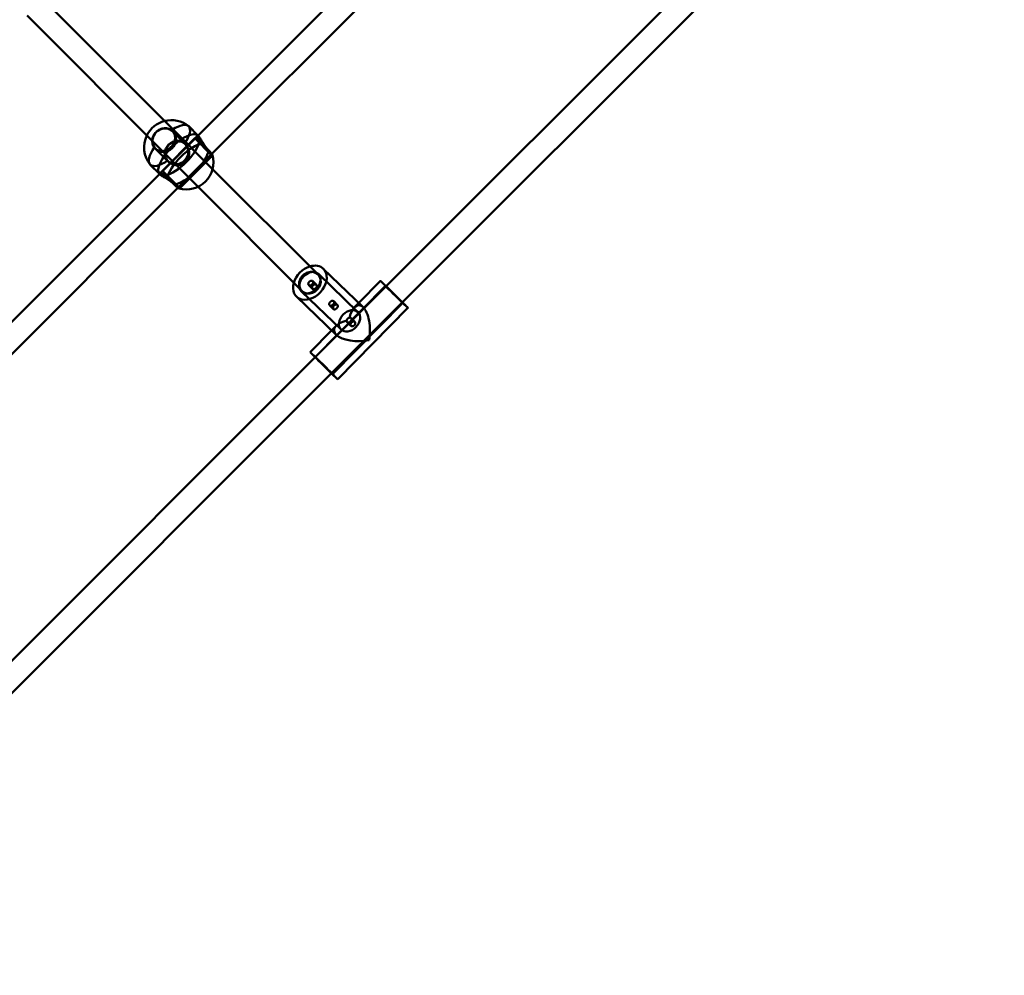
# Model space of a CAD drawing. Units: millimetres. Extents: x 86348 to 94579, y 16735 to 25554.
# Drawn here: x 90897 to 91586, y 19270 to 19938 of the extents above; entities that cross this region are included whole.
import ezdxf

# ---------------------------------------------------------------- set-up
doc = ezdxf.new("R2010")
doc.units = ezdxf.units.MM
doc.layers.add('МАФ', color=7, linetype='Continuous', lineweight=50)

msp = doc.modelspace()

# ---------------------------------------------------------------- linework, layer by layer
at = {"layer": 'МАФ', "color": 0, "linetype": 'Continuous'}
for p, q in [((91021.47, 19856.98), (91410.55, 20246.06)), ((91031.4, 19844.28), (91423.24, 20236.12)), ((91153.36, 19751.82), (91574.4, 20172.85)), ((91164.77, 19740.6), (91585.8, 20161.62)), ((91002.92, 19863.13), (90914.79, 19951.38)), ((90996.99, 19846.42), (90902.34, 19941.21)), ((91032.11, 19833.89), (91002.92, 19863.13)), ((91003.98, 19860.35), (91004.25, 19860.09)), ((91004.32, 19860.16), (91013.02, 19851.46)), ((91015.38, 19863.81), (91021.84, 19857.35)), ((90995.33, 19830.84), (91021.47, 19856.98)), ((90996.96, 19832.75), (91019.59, 19855.38)), ((91019.59, 19855.38), (91031.29, 19843.69)), ((91019.66, 19855.31), (91021.57, 19857.22)), ((91021.84, 19857.35), (91021.9, 19857.28)), ((91021.9, 19857.28), (91022.23, 19856.95)), ((90991.96, 19848.33), (90992.23, 19848.07)), ((90992.15, 19848), (91000.86, 19839.29)), ((91021.9, 19821.47), (90996.99, 19846.42)), ((91012.95, 19851.38), (91013.23, 19851.11)), ((91000.93, 19839.36), (91001.2, 19839.09)), ((91008.03, 19820.92), (91031.4, 19844.28)), ((91009.13, 19820.59), (91031.75, 19843.22)), ((91031.29, 19843.69), (91031.75, 19843.22)), ((91031.68, 19843.29), (91032.07, 19843.67)), ((90988.51, 19836.94), (90994.97, 19830.48)), ((90995.1, 19830.75), (90997.03, 19832.68)), ((91008.66, 19821.06), (90996.96, 19832.75)), ((91105.81, 19760.08), (91032.11, 19833.89)), ((90606.26, 19441.78), (90995.33, 19830.84)), ((90994.97, 19830.48), (90995.03, 19830.41)), ((90995.03, 19830.41), (90995.36, 19830.08)), ((90616.18, 19429.08), (91008.03, 19820.92)), ((91008.64, 19820.25), (91009.05, 19820.66)), ((91009.13, 19820.59), (91008.66, 19821.06)), ((91094.49, 19748.77), (91021.9, 19821.47)), ((91109.52, 19764.14), (91137.33, 19737.34)), ((91106.05, 19760.54), (91133.76, 19733.84)), ((91099.36, 19752.67), (91102, 19750.02)), ((91102.18, 19755.49), (91104.83, 19752.85)), ((91103.81, 19702.27), (91153.36, 19751.82)), ((91153.02, 19752.19), (91103.94, 19702.28)), ((91149.45, 19755.7), (91134.29, 19740.27)), ((91090.78, 19744.7), (91118.59, 19717.9)), ((91094.25, 19748.3), (91121.96, 19721.6)), ((91113.99, 19738.56), (91116.64, 19735.91)), ((91115.22, 19691.05), (91164.77, 19740.6)), ((91165.14, 19740.27), (91116.06, 19690.36)), ((91116.82, 19741.39), (91119.46, 19738.74)), ((91168.71, 19736.76), (91119.63, 19686.85)), ((91134.29, 19740.27), (91131.33, 19737.26)), ((91128.93, 19729.71), (91131.54, 19727.11)), ((91118.5, 19724.22), (91115.36, 19721.02)), ((91126.11, 19726.88), (91128.71, 19724.28)), ((91115.36, 19721.02), (91100.38, 19705.78)), ((90682.78, 19281.24), (91103.81, 19702.27)), ((90694.18, 19270.02), (91115.22, 19691.05))]:
    msp.add_line(p, q, dxfattribs=at)
for centre, start, end in [((91003.32, 19848.99), 104.46268, 154.19368), ((91003.32, 19848.99), 51.89209, 104.46268), ((91003.32, 19848.99), 154.19368, 218.10791), ((91013.61, 19838.7), 254.8685, 15.1315)]:
    msp.add_arc(centre, 19.12, start, end, dxfattribs=at)
for centre, major_axis, ratio, start_param, end_param in [((90998.24, 19854.08), (-6.08, -6.08), 0.923079, -1.570796, 4.712389), ((91008.47, 19843.85), (13.44, 13.44), 0.38461, 0.013039, 3.128502), ((91008.47, 19843.85), (13.44, 13.44), 0.38461, 0.013026, 3.128515), ((91001.94, 19850.37), (-13.44, -13.44), 0.38461, -2.082947, -2.031146), ((91001.94, 19850.37), (13.44, 13.44), 0.38461, 0, 1.058646), ((91001.94, 19850.37), (13.44, 13.44), 0.38461, -1.110446, 0), ((91008.47, 19843.85), (-13.44, -13.44), 0.38461, -0.013078, 3.141593), ((91006.94, 19845.37), (-6.01, -6.01), 0.923079, -4.712389, 1.570796), ((91008.47, 19843.85), (13.44, 13.44), 0.38461, -1.570796, 0.013039), ((91008.47, 19843.85), (13.44, 13.44), 0.38461, 0, 0.013026), ((91001.94, 19850.37), (-13.44, -13.44), 0.38461, -1.110446, 0), ((91015, 19837.32), (-13.44, -13.44), 0.38461, -2.681243, -0.46035), ((91015, 19837.32), (13.44, 13.44), 0.38461, -2.681243, -0.46035), ((91001.94, 19850.37), (-13.44, -13.44), 0.38461, 0, 1.110446), ((91008.47, 19843.85), (-13.44, -13.44), 0.38461, -0.01309, 1.570796), ((91100.15, 19754.42), (-9.37, -9.72), 0.735512, -0.950497, 3.1281), ((91100.15, 19754.42), (-9.37, -9.72), 0.735512, -2.219168, -0.950497), ((91100.15, 19754.42), (9.37, 9.72), 0.735512, -0.013492, 0.922425), ((91100.15, 19754.42), (5.66, 5.65), 0.883326, 0, 3.141593), ((91100.15, 19754.42), (5.9, 6.12), 0.735512, 0.330432, 2.783088), ((91100.15, 19754.42), (-5.9, -6.12), 0.735512, -0.358504, 3.1281), ((91100.15, 19754.42), (5.66, 5.65), 0.883326, -2.53891, -0.538038), ((91100.15, 19754.42), (5.9, 6.12), 0.735512, -0.013492, 0.330432), ((91100.15, 19754.42), (5.66, 5.65), 0.883326, -0.538038, 0), ((91159.08, 19746.23), (-9.63, 9.47), 0.009141, -0.936814, 3.968059), ((91159.08, 19746.23), (-6.06, 5.96), 0.009141, -0.345589, 3.485206), ((91159.08, 19746.23), (-6.06, 5.96), 0.009141, -2.315126, -0.345589), ((91159.08, 19746.23), (-9.63, 9.47), 0.009141, -2.205414, -0.936814), ((91100.15, 19754.42), (-5.66, -5.65), 0.883326, 0, 0.602682), ((91134.54, 19721.27), (0.23, -17.45), 0.434754, 2.735105, 4.18746), ((91134.54, 19721.27), (0.23, -17.45), 0.434754, 1.150817, 2.735105), ((91159.08, 19746.23), (6.06, -5.96), 0.009141, 0.343614, 0.826467), ((91159.08, 19746.23), (-9.63, 9.47), 0.009141, -2.315126, -2.205414), ((91134.54, 19721.27), (17.52, 0.23), 0.442138, -4.200953, -2.721613), ((91134.54, 19721.27), (17.52, 0.23), 0.442138, -2.721613, -1.164309)]:
    msp.add_ellipse(centre, major_axis=major_axis, ratio=ratio, start_param=start_param, end_param=end_param, dxfattribs=at)
at = {"layer": 'МАФ', "color": 0, "linetype": 'Continuous', "extrusion": (0, 0, -1)}
for centre, major_axis, ratio, start_param, end_param in [((90998.24, 19854.08), (6.01, 6.01), 0.923079, -2.403742, 1.570796), ((90998.24, 19854.08), (-6.01, -6.01), 0.923079, 0.023815, 0.73785), ((91006.94, 19845.37), (6.08, 6.08), 0.923079, -1.570796, 4.712389), ((90998.24, 19854.08), (-6.01, -6.01), 0.923079, -1.570796, 0.023815), ((91127.86, 19727.72), (-5.9, -6.12), 0.735512, 0.01349243862602079, 6.296677745805606), ((91110, 19696.32), (9.63, -9.47), 0.009141, 0, 3.141593), ((91110, 19696.32), (-9.63, 9.47), 0.009141, 0, 2.315126), ((91110, 19696.32), (6.06, -5.96), 0.009141, -0.826467, 5.456718), ((91110, 19696.32), (-9.63, 9.47), 0.009141, 2.315126, 3.141593)]:
    msp.add_ellipse(centre, major_axis=major_axis, ratio=ratio, start_param=start_param, end_param=end_param, dxfattribs=at)
at = {"layer": 'МАФ', "color": 0, "linetype": 'Continuous'}
for points, knots in [([(90989.87, 19853.55), (90989.87, 19853.68), (90989.87, 19853.81), (90989.91, 19854.44), (90989.99, 19854.97), (90990.25, 19856.02), (90990.43, 19856.54), (90990.9, 19857.56), (90991.18, 19858.05), (90991.82, 19858.96), (90992.17, 19859.38), (90992.55, 19859.76), (90992.93, 19860.14), (90993.35, 19860.5), (90994.26, 19861.14), (90994.75, 19861.42), (90995.77, 19861.88), (90996.3, 19862.07), (90997.35, 19862.33), (90997.87, 19862.4), (90998.88, 19862.46), (90999.41, 19862.44), (91000.44, 19862.29), (91000.95, 19862.16), (91001.92, 19861.81), (91002.38, 19861.58), (91002.97, 19861.2), (91003.13, 19861.09), (91003.28, 19860.97)], [-6.807721, -6.807721, -6.807721, -6.807721, -6.402997, -6.402997, -4.802248, -4.802248, -3.201499, -3.201499, -1.600749, -1.600749, 0, 0, 0, 1.600749, 1.600749, 3.201499, 3.201499, 4.802248, 4.802248, 6.402997, 6.402997, 8.007606, 8.007606, 9.612214, 9.612214, 11.216822, 11.216822, 11.83512, 11.83512, 11.83512, 11.83512]), ([(91003.28, 19860.97), (91003.53, 19860.77), (91003.77, 19860.57), (91003.98, 19860.35), (91004.15, 19860.19), (91004.3, 19860.02), (91004.45, 19859.84)], [-0.987577, -0.987577, -0.987577, -0.987577, 0, 0, 0, 0.748506, 0.748506, 0.748506, 0.748506]), ([(90991.34, 19849.03), (90991.23, 19849.18), (90991.12, 19849.34), (90990.74, 19849.93), (90990.51, 19850.39), (90990.15, 19851.37), (90990.02, 19851.88), (90989.89, 19852.78), (90989.87, 19853.17), (90989.87, 19853.55)], [-11.83512, -11.83512, -11.83512, -11.83512, -11.216822, -11.216822, -9.612214, -9.612214, -8.007606, -8.007606, -6.807721, -6.807721, -6.807721, -6.807721]), ([(91004.45, 19859.84), (91004.62, 19859.63), (91004.78, 19859.41), (91005.19, 19858.76), (91005.41, 19858.3), (91005.73, 19857.37), (91005.83, 19856.88), (91005.93, 19855.91), (91005.92, 19855.42), (91005.81, 19854.48), (91005.71, 19853.98), (91005.4, 19852.99), (91005.19, 19852.49), (91004.69, 19851.52), (91004.39, 19851.04), (91003.72, 19850.14), (91003.36, 19849.72), (91002.59, 19848.96), (91002.17, 19848.59), (91001.27, 19847.92), (91000.8, 19847.63), (90999.82, 19847.12), (90999.32, 19846.92), (90998.33, 19846.61), (90997.84, 19846.5), (90996.89, 19846.39), (90996.4, 19846.39), (90995.43, 19846.48), (90994.95, 19846.58), (90994.01, 19846.9), (90993.56, 19847.12), (90992.71, 19847.66), (90992.32, 19847.98), (90991.75, 19848.55), (90991.54, 19848.78), (90991.34, 19849.03)], [0.748506, 0.748506, 0.748506, 0.748506, 1.627706, 1.627706, 3.255413, 3.255413, 4.883119, 4.883119, 6.510826, 6.510826, 8.135842, 8.135842, 9.760859, 9.760859, 11.385876, 11.385876, 13.010892, 13.010892, 14.635909, 14.635909, 16.260926, 16.260926, 17.885942, 17.885942, 19.510959, 19.510959, 21.138665, 21.138665, 22.766372, 22.766372, 24.394078, 24.394078, 26.021785, 26.021785, 27.009362, 27.009362, 27.009362, 27.009362]), ([(91012.54, 19851.71), (91012.38, 19851.84), (91012.21, 19851.95), (91011.6, 19852.36), (91011.12, 19852.61), (91010.11, 19853), (91009.58, 19853.15), (91008.51, 19853.33), (91007.98, 19853.37), (91006.94, 19853.34), (91006.4, 19853.28), (91005.32, 19853.04), (91004.79, 19852.86), (91003.76, 19852.42), (91003.26, 19852.14), (91002.34, 19851.51), (91001.92, 19851.15), (91001.54, 19850.77), (91001.16, 19850.4), (91000.81, 19849.97), (91000.17, 19849.05), (90999.9, 19848.56), (90999.45, 19847.53), (90999.28, 19846.99), (90999.04, 19845.92), (90998.97, 19845.38), (90998.95, 19844.34), (90998.98, 19843.8), (90999.16, 19842.73), (90999.31, 19842.21), (90999.7, 19841.2), (90999.95, 19840.71), (91000.36, 19840.1), (91000.48, 19839.93), (91000.6, 19839.77)], [-11.83512, -11.83512, -11.83512, -11.83512, -11.216822, -11.216822, -9.612214, -9.612214, -8.007606, -8.007606, -6.402997, -6.402997, -4.802248, -4.802248, -3.201499, -3.201499, -1.600749, -1.600749, 0, 0, 0, 1.600749, 1.600749, 3.201499, 3.201499, 4.802248, 4.802248, 6.402997, 6.402997, 8.007606, 8.007606, 9.612214, 9.612214, 11.216822, 11.216822, 11.83512, 11.83512, 11.83512, 11.83512]), ([(91021.76, 19857.27), (91021.68, 19857.28), (91021.61, 19857.26), (91021.5, 19857.15), (91021.46, 19857.03), (91021.45, 19856.71), (91021.48, 19856.5), (91021.58, 19856.04), (91021.67, 19855.77), (91021.93, 19855.16), (91022.1, 19854.83), (91022.52, 19854.13), (91022.78, 19853.76), (91023.36, 19853.02), (91023.69, 19852.65), (91024.26, 19852.08), (91024.49, 19851.87), (91024.74, 19851.65)], [15.027274, 15.027274, 15.027274, 15.027274, 16.260926, 16.260926, 17.885942, 17.885942, 19.510959, 19.510959, 21.138665, 21.138665, 22.766372, 22.766372, 24.394078, 24.394078, 26.021785, 26.021785, 27.009362, 27.009362, 27.009362, 27.009362]), ([(91029.33, 19847.06), (91029.1, 19847.25), (91028.88, 19847.46), (91028.67, 19847.67), (91028.32, 19848.03), (91027.96, 19848.43), (91027.25, 19849.28), (91026.91, 19849.74), (91026.25, 19850.68), (91025.93, 19851.16), (91025.33, 19852.11), (91025.06, 19852.57), (91024.54, 19853.44), (91024.29, 19853.87), (91023.8, 19854.7), (91023.57, 19855.09), (91023.13, 19855.78), (91022.92, 19856.09), (91022.55, 19856.6), (91022.38, 19856.81), (91022.08, 19857.1), (91021.95, 19857.2), (91021.81, 19857.26), (91021.78, 19857.26), (91021.76, 19857.27)], [-0.987577, -0.987577, -0.987577, -0.987577, 0, 0, 0, 1.627706, 1.627706, 3.255413, 3.255413, 4.883119, 4.883119, 6.510826, 6.510826, 8.135842, 8.135842, 9.760859, 9.760859, 11.385876, 11.385876, 13.010892, 13.010892, 14.635909, 14.635909, 15.027274, 15.027274, 15.027274, 15.027274]), ([(91000.6, 19839.77), (91000.79, 19839.53), (91000.99, 19839.3), (91001.56, 19838.73), (91001.97, 19838.4), (91002.87, 19837.8), (91003.37, 19837.54), (91004.41, 19837.12), (91004.96, 19836.95), (91006.07, 19836.72), (91006.63, 19836.66), (91007.71, 19836.63), (91008.27, 19836.67), (91009.39, 19836.85), (91009.95, 19836.99), (91011.03, 19837.4), (91011.54, 19837.66), (91012.49, 19838.27), (91012.93, 19838.62), (91013.69, 19839.39), (91014.05, 19839.82), (91014.66, 19840.77), (91014.92, 19841.29), (91015.32, 19842.36), (91015.47, 19842.92), (91015.65, 19844.04), (91015.68, 19844.6), (91015.65, 19845.69), (91015.59, 19846.25), (91015.36, 19847.35), (91015.2, 19847.9), (91014.77, 19848.94), (91014.51, 19849.44), (91013.91, 19850.35), (91013.58, 19850.75), (91013.23, 19851.11), (91013.01, 19851.32), (91012.78, 19851.53), (91012.54, 19851.71)], [-27.009362, -27.009362, -27.009362, -27.009362, -26.021785, -26.021785, -24.394078, -24.394078, -22.766372, -22.766372, -21.138665, -21.138665, -19.510959, -19.510959, -17.885942, -17.885942, -16.260926, -16.260926, -14.635909, -14.635909, -13.010892, -13.010892, -11.385876, -11.385876, -9.760859, -9.760859, -8.135842, -8.135842, -6.510826, -6.510826, -4.883119, -4.883119, -3.255413, -3.255413, -1.627706, -1.627706, 0, 0, 0, 0.987577, 0.987577, 0.987577, 0.987577]), ([(91024.74, 19851.65), (91024.87, 19851.5), (91025.01, 19851.34), (91025.51, 19850.77), (91025.89, 19850.34), (91026.64, 19849.49), (91027.02, 19849.06), (91027.75, 19848.24), (91028.1, 19847.85), (91028.77, 19847.11), (91029.1, 19846.75), (91029.72, 19846.06), (91030.02, 19845.74), (91030.57, 19845.15), (91030.82, 19844.89), (91031.25, 19844.44), (91031.43, 19844.25), (91031.57, 19844.11), (91031.72, 19843.96), (91031.84, 19843.85), (91032.01, 19843.7), (91032.06, 19843.66), (91032.08, 19843.68), (91032.05, 19843.74), (91031.93, 19843.92), (91031.83, 19844.05), (91031.65, 19844.28), (91031.6, 19844.35), (91031.54, 19844.42)], [-11.83512, -11.83512, -11.83512, -11.83512, -11.216822, -11.216822, -9.612214, -9.612214, -8.007606, -8.007606, -6.402997, -6.402997, -4.802248, -4.802248, -3.201499, -3.201499, -1.600749, -1.600749, 0, 0, 0, 1.600749, 1.600749, 3.201499, 3.201499, 4.802248, 4.802248, 6.402997, 6.402997, 7.03308, 7.03308, 7.03308, 7.03308]), ([(91031.54, 19844.42), (91031.44, 19844.54), (91031.34, 19844.67), (91031.02, 19845.06), (91030.79, 19845.34), (91030.27, 19845.95), (91029.99, 19846.29), (91029.57, 19846.78), (91029.45, 19846.92), (91029.33, 19847.06)], [7.03308, 7.03308, 7.03308, 7.03308, 8.007606, 8.007606, 9.612214, 9.612214, 11.216822, 11.216822, 11.83512, 11.83512, 11.83512, 11.83512]), ([(91000.66, 19827.58), (91000.45, 19827.82), (91000.23, 19828.05), (90999.66, 19828.62), (90999.29, 19828.95), (90998.56, 19829.54), (90998.19, 19829.79), (90997.48, 19830.22), (90997.15, 19830.39), (90996.54, 19830.64), (90996.27, 19830.73), (90995.81, 19830.84), (90995.61, 19830.86), (90995.28, 19830.85), (90995.16, 19830.81), (90995.05, 19830.7), (90995.03, 19830.63), (90995.04, 19830.56)], [-27.009362, -27.009362, -27.009362, -27.009362, -26.021785, -26.021785, -24.394078, -24.394078, -22.766372, -22.766372, -21.138665, -21.138665, -19.510959, -19.510959, -17.885942, -17.885942, -16.260926, -16.260926, -15.029665, -15.029665, -15.029665, -15.029665]), ([(90995.04, 19830.56), (90995.05, 19830.53), (90995.06, 19830.51), (90995.11, 19830.37), (90995.21, 19830.23), (90995.51, 19829.94), (90995.71, 19829.77), (90996.22, 19829.39), (90996.53, 19829.19), (90997.23, 19828.75), (90997.62, 19828.51), (90998.44, 19828.02), (90998.88, 19827.77), (90999.74, 19827.26), (91000.21, 19826.98), (91001.15, 19826.38), (91001.63, 19826.07), (91002.57, 19825.41), (91003.03, 19825.06), (91003.89, 19824.36), (91004.28, 19824), (91004.64, 19823.64), (91004.85, 19823.43), (91005.06, 19823.21), (91005.25, 19822.99)], [-15.029665, -15.029665, -15.029665, -15.029665, -14.635909, -14.635909, -13.010892, -13.010892, -11.385876, -11.385876, -9.760859, -9.760859, -8.135842, -8.135842, -6.510826, -6.510826, -4.883119, -4.883119, -3.255413, -3.255413, -1.627706, -1.627706, 0, 0, 0, 0.987577, 0.987577, 0.987577, 0.987577]), ([(91007.89, 19820.78), (91007.97, 19820.72), (91008.04, 19820.66), (91008.26, 19820.49), (91008.39, 19820.39), (91008.58, 19820.26), (91008.63, 19820.24), (91008.65, 19820.26), (91008.61, 19820.31), (91008.47, 19820.48), (91008.35, 19820.59), (91008.21, 19820.74), (91008.06, 19820.88), (91007.88, 19821.07), (91007.43, 19821.49), (91007.16, 19821.74), (91006.58, 19822.29), (91006.25, 19822.59), (91005.56, 19823.22), (91005.2, 19823.55), (91004.46, 19824.21), (91004.07, 19824.56), (91003.25, 19825.3), (91002.82, 19825.67), (91001.97, 19826.43), (91001.55, 19826.8), (91000.97, 19827.3), (91000.82, 19827.44), (91000.66, 19827.58)], [-7.033805, -7.033805, -7.033805, -7.033805, -6.402997, -6.402997, -4.802248, -4.802248, -3.201499, -3.201499, -1.600749, -1.600749, 0, 0, 0, 1.600749, 1.600749, 3.201499, 3.201499, 4.802248, 4.802248, 6.402997, 6.402997, 8.007606, 8.007606, 9.612214, 9.612214, 11.216822, 11.216822, 11.83512, 11.83512, 11.83512, 11.83512]), ([(91005.25, 19822.99), (91005.4, 19822.86), (91005.53, 19822.75), (91006.03, 19822.32), (91006.36, 19822.04), (91006.98, 19821.52), (91007.26, 19821.29), (91007.64, 19820.98), (91007.77, 19820.87), (91007.89, 19820.78)], [-11.83512, -11.83512, -11.83512, -11.83512, -11.216822, -11.216822, -9.612214, -9.612214, -8.007606, -8.007606, -7.033805, -7.033805, -7.033805, -7.033805]), ([(91102.17, 19755.51), (91102.23, 19755.45), (91102.29, 19755.38), (91102.37, 19755.22), (91102.41, 19755.14), (91102.45, 19754.96), (91102.46, 19754.86), (91102.45, 19754.66), (91102.44, 19754.56), (91102.39, 19754.36), (91102.35, 19754.26), (91102.26, 19754.04), (91102.21, 19753.93), (91102.08, 19753.72), (91102, 19753.61), (91101.84, 19753.4), (91101.76, 19753.31), (91101.58, 19753.13), (91101.48, 19753.04), (91101.28, 19752.88), (91101.18, 19752.8), (91100.96, 19752.66), (91100.85, 19752.61), (91100.64, 19752.51), (91100.53, 19752.47), (91100.33, 19752.42), (91100.23, 19752.4), (91100.03, 19752.39), (91099.93, 19752.4), (91099.74, 19752.43), (91099.66, 19752.46), (91099.5, 19752.54), (91099.43, 19752.6), (91099.31, 19752.71), (91099.25, 19752.78), (91099.16, 19752.95), (91099.12, 19753.04), (91099.06, 19753.23), (91099.04, 19753.34), (91099.03, 19753.55), (91099.04, 19753.67), (91099.06, 19753.89), (91099.09, 19754), (91099.16, 19754.24), (91099.21, 19754.35), (91099.32, 19754.58), (91099.39, 19754.7), (91099.54, 19754.91), (91099.63, 19755.01), (91099.81, 19755.19), (91099.9, 19755.27), (91100.11, 19755.43), (91100.22, 19755.5), (91100.45, 19755.62), (91100.57, 19755.67), (91100.81, 19755.75), (91100.92, 19755.78), (91101.14, 19755.81), (91101.26, 19755.82), (91101.47, 19755.81), (91101.58, 19755.79), (91101.78, 19755.74), (91101.87, 19755.71), (91102.04, 19755.62), (91102.11, 19755.57), (91102.17, 19755.51)], [0, 0, 0, 0, 0.377287, 0.377287, 0.754574, 0.754574, 1.131861, 1.131861, 1.509148, 1.509148, 1.886428, 1.886428, 2.263709, 2.263709, 2.64099, 2.64099, 3.01827, 3.01827, 3.395551, 3.395551, 3.772832, 3.772832, 4.150113, 4.150113, 4.527393, 4.527393, 4.90468, 4.90468, 5.281967, 5.281967, 5.659254, 5.659254, 6.036541, 6.036541, 6.413828, 6.413828, 6.791115, 6.791115, 7.168402, 7.168402, 7.545689, 7.545689, 7.922969, 7.922969, 8.30025, 8.30025, 8.677531, 8.677531, 9.054811, 9.054811, 9.432092, 9.432092, 9.809373, 9.809373, 10.186654, 10.186654, 10.563934, 10.563934, 10.941221, 10.941221, 11.318508, 11.318508, 11.695795, 11.695795, 12.073082, 12.073082, 12.073082, 12.073082]), ([(91104.82, 19752.86), (91104.76, 19752.92), (91104.68, 19752.97), (91104.52, 19753.06), (91104.42, 19753.1), (91104.22, 19753.16), (91104.11, 19753.17), (91103.88, 19753.19), (91103.77, 19753.18), (91103.54, 19753.16), (91103.42, 19753.13), (91103.19, 19753.06), (91103.06, 19753.01), (91102.83, 19752.9), (91102.72, 19752.83), (91102.5, 19752.67), (91102.41, 19752.59), (91102.23, 19752.41), (91102.15, 19752.31), (91101.99, 19752.09), (91101.93, 19751.98), (91101.82, 19751.74), (91101.77, 19751.62), (91101.71, 19751.38), (91101.68, 19751.26), (91101.66, 19751.04), (91101.66, 19750.93), (91101.68, 19750.7), (91101.7, 19750.6), (91101.76, 19750.39), (91101.8, 19750.3), (91101.9, 19750.14), (91101.95, 19750.07), (91102.08, 19749.95), (91102.15, 19749.9), (91102.3, 19749.82), (91102.39, 19749.79), (91102.57, 19749.76), (91102.66, 19749.76), (91102.86, 19749.77), (91102.96, 19749.79), (91103.15, 19749.85), (91103.25, 19749.89), (91103.46, 19749.99), (91103.57, 19750.05), (91103.78, 19750.19), (91103.88, 19750.27), (91104.08, 19750.44), (91104.18, 19750.53), (91104.36, 19750.71), (91104.44, 19750.8), (91104.61, 19751.01), (91104.68, 19751.11), (91104.82, 19751.32), (91104.88, 19751.43), (91104.97, 19751.64), (91105.01, 19751.74), (91105.06, 19751.94), (91105.08, 19752.03), (91105.09, 19752.23), (91105.09, 19752.32), (91105.05, 19752.5), (91105.02, 19752.58), (91104.93, 19752.73), (91104.88, 19752.8), (91104.82, 19752.86)], [0, 0, 0, 0, 0.378239, 0.378239, 0.756477, 0.756477, 1.134716, 1.134716, 1.512955, 1.512955, 1.891152, 1.891152, 2.26935, 2.26935, 2.647547, 2.647547, 3.025745, 3.025745, 3.403942, 3.403942, 3.78214, 3.78214, 4.160337, 4.160337, 4.538535, 4.538535, 4.916774, 4.916774, 5.295012, 5.295012, 5.673251, 5.673251, 6.05149, 6.05149, 6.429729, 6.429729, 6.807967, 6.807967, 7.186206, 7.186206, 7.564445, 7.564445, 7.942642, 7.942642, 8.32084, 8.32084, 8.699037, 8.699037, 9.077235, 9.077235, 9.455432, 9.455432, 9.83363, 9.83363, 10.211827, 10.211827, 10.590025, 10.590025, 10.968264, 10.968264, 11.346502, 11.346502, 11.724741, 11.724741, 12.10298, 12.10298, 12.10298, 12.10298]), ([(91116.81, 19741.4), (91116.87, 19741.34), (91116.92, 19741.27), (91117.01, 19741.12), (91117.04, 19741.03), (91117.08, 19740.85), (91117.09, 19740.76), (91117.08, 19740.56), (91117.07, 19740.46), (91117.02, 19740.26), (91116.99, 19740.15), (91116.9, 19739.94), (91116.84, 19739.83), (91116.71, 19739.61), (91116.64, 19739.5), (91116.48, 19739.3), (91116.39, 19739.2), (91116.21, 19739.02), (91116.12, 19738.93), (91115.92, 19738.77), (91115.81, 19738.69), (91115.59, 19738.56), (91115.48, 19738.5), (91115.27, 19738.4), (91115.16, 19738.37), (91114.96, 19738.31), (91114.86, 19738.3), (91114.66, 19738.28), (91114.56, 19738.29), (91114.38, 19738.33), (91114.29, 19738.36), (91114.13, 19738.44), (91114.06, 19738.49), (91113.94, 19738.61), (91113.88, 19738.68), (91113.79, 19738.84), (91113.75, 19738.93), (91113.7, 19739.13), (91113.68, 19739.23), (91113.66, 19739.45), (91113.67, 19739.56), (91113.7, 19739.78), (91113.72, 19739.9), (91113.79, 19740.13), (91113.84, 19740.25), (91113.96, 19740.48), (91114.03, 19740.59), (91114.18, 19740.8), (91114.26, 19740.9), (91114.44, 19741.08), (91114.54, 19741.17), (91114.75, 19741.32), (91114.86, 19741.39), (91115.09, 19741.52), (91115.21, 19741.57), (91115.44, 19741.64), (91115.56, 19741.67), (91115.78, 19741.7), (91115.89, 19741.71), (91116.11, 19741.7), (91116.21, 19741.69), (91116.41, 19741.64), (91116.51, 19741.6), (91116.67, 19741.51), (91116.74, 19741.46), (91116.81, 19741.4)], [0, 0, 0, 0, 0.377287, 0.377287, 0.754574, 0.754574, 1.131861, 1.131861, 1.509148, 1.509148, 1.886428, 1.886428, 2.263709, 2.263709, 2.64099, 2.64099, 3.01827, 3.01827, 3.395551, 3.395551, 3.772832, 3.772832, 4.150113, 4.150113, 4.527393, 4.527393, 4.90468, 4.90468, 5.281967, 5.281967, 5.659254, 5.659254, 6.036541, 6.036541, 6.413828, 6.413828, 6.791115, 6.791115, 7.168402, 7.168402, 7.545689, 7.545689, 7.922969, 7.922969, 8.30025, 8.30025, 8.677531, 8.677531, 9.054811, 9.054811, 9.432092, 9.432092, 9.809373, 9.809373, 10.186654, 10.186654, 10.563934, 10.563934, 10.941221, 10.941221, 11.318508, 11.318508, 11.695795, 11.695795, 12.073082, 12.073082, 12.073082, 12.073082]), ([(91119.45, 19738.75), (91119.39, 19738.81), (91119.32, 19738.87), (91119.15, 19738.96), (91119.06, 19739), (91118.85, 19739.05), (91118.74, 19739.07), (91118.52, 19739.08), (91118.4, 19739.08), (91118.18, 19739.05), (91118.06, 19739.02), (91117.82, 19738.95), (91117.7, 19738.91), (91117.46, 19738.79), (91117.35, 19738.72), (91117.14, 19738.57), (91117.04, 19738.48), (91116.86, 19738.3), (91116.78, 19738.2), (91116.63, 19737.99), (91116.56, 19737.87), (91116.45, 19737.64), (91116.41, 19737.52), (91116.34, 19737.28), (91116.32, 19737.16), (91116.3, 19736.93), (91116.29, 19736.82), (91116.31, 19736.6), (91116.33, 19736.49), (91116.39, 19736.29), (91116.43, 19736.2), (91116.53, 19736.03), (91116.59, 19735.96), (91116.71, 19735.84), (91116.78, 19735.79), (91116.94, 19735.71), (91117.02, 19735.68), (91117.2, 19735.65), (91117.3, 19735.65), (91117.49, 19735.67), (91117.59, 19735.69), (91117.78, 19735.75), (91117.89, 19735.79), (91118.1, 19735.89), (91118.2, 19735.95), (91118.41, 19736.09), (91118.52, 19736.17), (91118.72, 19736.33), (91118.81, 19736.42), (91118.99, 19736.6), (91119.08, 19736.7), (91119.24, 19736.9), (91119.32, 19737.01), (91119.45, 19737.22), (91119.51, 19737.32), (91119.61, 19737.53), (91119.64, 19737.64), (91119.7, 19737.83), (91119.71, 19737.93), (91119.73, 19738.12), (91119.72, 19738.21), (91119.68, 19738.39), (91119.65, 19738.47), (91119.57, 19738.63), (91119.51, 19738.69), (91119.45, 19738.75)], [0, 0, 0, 0, 0.378239, 0.378239, 0.756477, 0.756477, 1.134716, 1.134716, 1.512955, 1.512955, 1.891152, 1.891152, 2.26935, 2.26935, 2.647547, 2.647547, 3.025745, 3.025745, 3.403942, 3.403942, 3.78214, 3.78214, 4.160337, 4.160337, 4.538535, 4.538535, 4.916774, 4.916774, 5.295012, 5.295012, 5.673251, 5.673251, 6.05149, 6.05149, 6.429729, 6.429729, 6.807967, 6.807967, 7.186206, 7.186206, 7.564445, 7.564445, 7.942642, 7.942642, 8.32084, 8.32084, 8.699037, 8.699037, 9.077235, 9.077235, 9.455432, 9.455432, 9.83363, 9.83363, 10.211827, 10.211827, 10.590025, 10.590025, 10.968264, 10.968264, 11.346502, 11.346502, 11.724741, 11.724741, 12.10298, 12.10298, 12.10298, 12.10298]), ([(91127.86, 19729.93), (91127.96, 19729.96), (91128.06, 19729.97), (91128.26, 19729.99), (91128.36, 19729.98), (91128.55, 19729.94), (91128.63, 19729.91), (91128.79, 19729.83), (91128.86, 19729.78), (91128.98, 19729.66), (91129.04, 19729.59), (91129.13, 19729.43), (91129.17, 19729.34), (91129.23, 19729.14), (91129.25, 19729.04), (91129.26, 19728.82), (91129.25, 19728.71), (91129.23, 19728.49), (91129.2, 19728.38), (91129.13, 19728.14), (91129.08, 19728.02), (91128.97, 19727.79), (91128.9, 19727.68), (91128.75, 19727.47), (91128.66, 19727.37), (91128.57, 19727.28), (91128.49, 19727.19), (91128.39, 19727.1), (91128.18, 19726.95), (91128.07, 19726.88), (91127.84, 19726.76), (91127.72, 19726.71), (91127.48, 19726.63), (91127.37, 19726.6), (91127.15, 19726.57), (91127.03, 19726.56), (91126.82, 19726.57), (91126.71, 19726.58), (91126.51, 19726.63), (91126.42, 19726.67), (91126.25, 19726.76), (91126.18, 19726.81), (91126.06, 19726.93), (91126, 19727), (91125.92, 19727.15), (91125.88, 19727.24), (91125.84, 19727.42), (91125.83, 19727.52), (91125.84, 19727.71), (91125.85, 19727.81), (91125.88, 19727.91)], [7.545689, 7.545689, 7.545689, 7.545689, 7.922969, 7.922969, 8.30025, 8.30025, 8.677531, 8.677531, 9.054811, 9.054811, 9.432092, 9.432092, 9.809373, 9.809373, 10.186654, 10.186654, 10.563934, 10.563934, 10.941221, 10.941221, 11.318508, 11.318508, 11.695795, 11.695795, 12.073082, 12.073082, 12.073082, 12.450369, 12.450369, 12.827656, 12.827656, 13.204943, 13.204943, 13.58223, 13.58223, 13.95951, 13.95951, 14.336791, 14.336791, 14.714072, 14.714072, 15.091352, 15.091352, 15.468633, 15.468633, 15.845914, 15.845914, 16.223195, 16.223195, 16.600475, 16.600475, 16.600475, 16.600475]), ([(91125.88, 19727.91), (91125.89, 19728.02), (91125.92, 19728.14), (91125.99, 19728.37), (91126.04, 19728.49), (91126.15, 19728.72), (91126.22, 19728.84), (91126.37, 19729.05), (91126.46, 19729.15), (91126.63, 19729.33), (91126.73, 19729.41), (91126.94, 19729.57), (91127.05, 19729.64), (91127.28, 19729.76), (91127.4, 19729.81), (91127.63, 19729.89), (91127.75, 19729.91), (91127.86, 19729.93)], [-4.527393, -4.527393, -4.527393, -4.527393, -4.150113, -4.150113, -3.772832, -3.772832, -3.395551, -3.395551, -3.01827, -3.01827, -2.64099, -2.64099, -2.263709, -2.263709, -1.886428, -1.886428, -1.509148, -1.509148, -1.509148, -1.509148]), ([(91131.22, 19724.63), (91131.31, 19724.72), (91131.39, 19724.82), (91131.54, 19725.04), (91131.61, 19725.15), (91131.72, 19725.39), (91131.77, 19725.51), (91131.83, 19725.75), (91131.85, 19725.87), (91131.88, 19726.09), (91131.88, 19726.2), (91131.86, 19726.43), (91131.84, 19726.53), (91131.78, 19726.73), (91131.74, 19726.83), (91131.64, 19726.99), (91131.58, 19727.06), (91131.46, 19727.18), (91131.39, 19727.23), (91131.24, 19727.31), (91131.15, 19727.34), (91130.97, 19727.37), (91130.88, 19727.37), (91130.68, 19727.36), (91130.58, 19727.34), (91130.39, 19727.28), (91130.28, 19727.24), (91130.08, 19727.14), (91129.97, 19727.08), (91129.76, 19726.94), (91129.65, 19726.86), (91129.45, 19726.69), (91129.36, 19726.6), (91129.18, 19726.42), (91129.09, 19726.33), (91128.93, 19726.12), (91128.86, 19726.02), (91128.72, 19725.81), (91128.66, 19725.7), (91128.57, 19725.49), (91128.53, 19725.39), (91128.47, 19725.19), (91128.46, 19725.1), (91128.45, 19724.9), (91128.45, 19724.81), (91128.49, 19724.63), (91128.52, 19724.55), (91128.6, 19724.4), (91128.66, 19724.33), (91128.78, 19724.21), (91128.85, 19724.16), (91129.02, 19724.06), (91129.12, 19724.03), (91129.32, 19723.97), (91129.43, 19723.96), (91129.65, 19723.94), (91129.77, 19723.95), (91129.99, 19723.97), (91130.11, 19724), (91130.35, 19724.07), (91130.47, 19724.12), (91130.71, 19724.23), (91130.82, 19724.3), (91131.03, 19724.46), (91131.13, 19724.54), (91131.22, 19724.63)], [0, 0, 0, 0, 0.378239, 0.378239, 0.756477, 0.756477, 1.134716, 1.134716, 1.512955, 1.512955, 1.891152, 1.891152, 2.26935, 2.26935, 2.647547, 2.647547, 3.025745, 3.025745, 3.403942, 3.403942, 3.78214, 3.78214, 4.160337, 4.160337, 4.538535, 4.538535, 4.916774, 4.916774, 5.295012, 5.295012, 5.673251, 5.673251, 6.05149, 6.05149, 6.429729, 6.429729, 6.807967, 6.807967, 7.186206, 7.186206, 7.564445, 7.564445, 7.942642, 7.942642, 8.32084, 8.32084, 8.699037, 8.699037, 9.077235, 9.077235, 9.455432, 9.455432, 9.83363, 9.83363, 10.211827, 10.211827, 10.590025, 10.590025, 10.968264, 10.968264, 11.346502, 11.346502, 11.724741, 11.724741, 12.10298, 12.10298, 12.10298, 12.10298])]:
    msp.add_open_spline(points, degree=3, knots=knots, dxfattribs=at)

doc.saveas('drawing.dxf')
